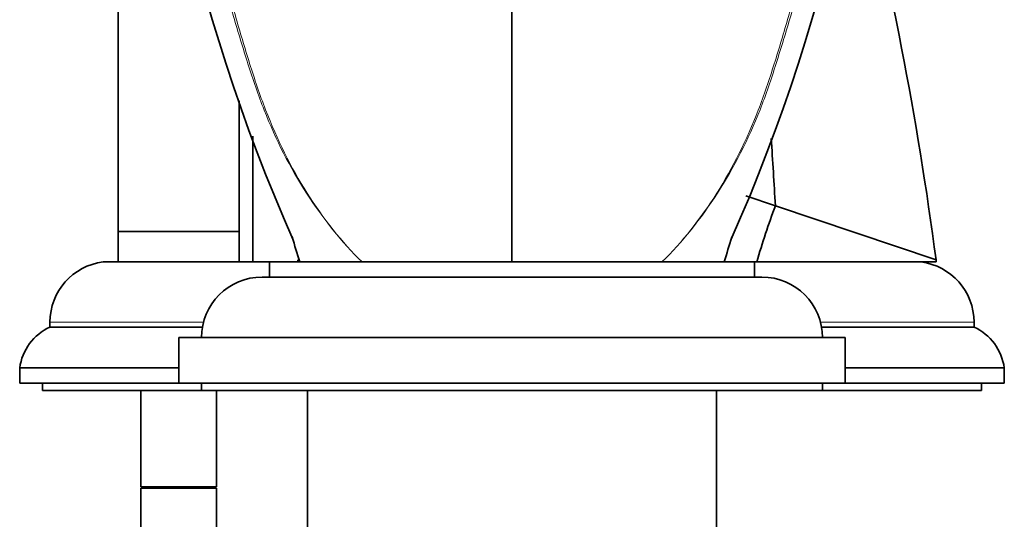
# Model space of a CAD drawing. Units: millimetres. Extents: x 0 to 1752, y 0 to 2464.
# Drawn here: x 1523 to 1588, y 1552 to 1585 of the extents above; entities that cross this region are included whole.
import ezdxf

# ---------------------------------------------------------------- set-up
doc = ezdxf.new("R2010")
doc.units = ezdxf.units.MM
doc.layers.add('DV3_Défaut', color=7, linetype='Continuous')
doc.layers.add('Défaut', color=7, linetype='Continuous')

# ---------------------------------------------------------------- blocks, each defined once
blk = doc.blocks.new('SE2')
at = {"layer": 'DV3_Défaut', "color": 7, "linetype": 'Continuous', "lineweight": 35}
for p, q in [((1555.656, 1569.486), (1555.656, 1612.278)), ((1529.656, 1587.486), (1529.656, 1571.486)), ((1537.656, 1571.486), (1537.656, 1580.135)), ((1538.556, 1577.782), (1538.556, 1569.494)), ((1573.042, 1573.199), (1571.096, 1573.857)), ((1583.651, 1569.616), (1573.042, 1573.199)), ((1529.656, 1571.486), (1537.656, 1571.486)), ((1529.656, 1571.486), (1529.656, 1569.486)), ((1537.656, 1569.486), (1537.656, 1571.486)), ((1528.667, 1569.486), (1539.656, 1569.486)), ((1538.556, 1569.494), (1538.556, 1569.486)), ((1541.523, 1569.494), (1538.556, 1569.494)), ((1539.656, 1569.486), (1571.656, 1569.486)), ((1539.656, 1569.486), (1539.656, 1568.486)), ((1541.523, 1569.486), (1541.523, 1569.494)), ((1549.616, 1569.493), (1541.7, 1569.494)), ((1565.224, 1569.49), (1561.656, 1569.491)), ((1565.218, 1569.486), (1565.224, 1569.49)), ((1566.196, 1569.486), (1566.202, 1569.49)), ((1567.659, 1569.49), (1566.202, 1569.49)), ((1571.81, 1569.489), (1569.604, 1569.489)), ((1571.656, 1568.486), (1571.656, 1569.486)), ((1571.656, 1569.486), (1582.645, 1569.486)), ((1583.668, 1569.487), (1571.81, 1569.489)), ((1579.374, 1569.486), (1583.659, 1569.486)), ((1583.659, 1569.486), (1583.668, 1569.487)), ((1539.156, 1568.486), (1572.156, 1568.486)), ((1525.156, 1565.516), (1525.156, 1565.184)), ((1586.156, 1565.184), (1586.156, 1565.516)), ((1525.156, 1565.184), (1535.218, 1565.184)), ((1576.095, 1565.184), (1586.156, 1565.184)), ((1533.656, 1564.486), (1577.656, 1564.486)), ((1533.656, 1564.486), (1533.656, 1561.486)), ((1577.656, 1561.486), (1577.656, 1564.486)), ((1523.156, 1562.486), (1533.656, 1562.486)), ((1523.156, 1562.486), (1523.156, 1561.486)), ((1577.656, 1562.486), (1588.156, 1562.486)), ((1588.156, 1561.486), (1588.156, 1562.486)), ((1523.156, 1561.486), (1533.656, 1561.486)), ((1524.656, 1561.486), (1524.656, 1560.986)), ((1533.656, 1561.486), (1577.656, 1561.486)), ((1535.156, 1561.486), (1535.156, 1560.986)), ((1576.156, 1560.986), (1576.156, 1561.486)), ((1577.656, 1561.486), (1588.156, 1561.486)), ((1586.656, 1560.986), (1586.656, 1561.486)), ((1524.656, 1560.986), (1535.156, 1560.986)), ((1531.156, 1560.986), (1531.156, 1554.64)), ((1535.156, 1560.986), (1576.156, 1560.986)), ((1536.156, 1554.64), (1536.156, 1560.986)), ((1542.156, 1560.986), (1542.156, 1528.486)), ((1569.156, 1528.486), (1569.156, 1560.986)), ((1576.156, 1560.986), (1586.656, 1560.986)), ((1536.156, 1554.64), (1531.156, 1554.64)), ((1536.156, 1554.54), (1531.156, 1554.54)), ((1531.156, 1554.54), (1531.156, 1501.986)), ((1531.206, 1554.64), (1531.206, 1554.54)), ((1536.106, 1554.54), (1536.106, 1554.64)), ((1536.156, 1513.486), (1536.156, 1554.54))]:
    blk.add_line(p, q, dxfattribs=at)
at = {"layer": 'DV3_Défaut', "color": 7, "linetype": 'Continuous', "lineweight": 18}
for p, q in [((1571.804, 1569.486), (1571.81, 1569.489)), ((1525.156, 1565.516), (1535.291, 1565.516)), ((1576.021, 1565.516), (1586.156, 1565.516))]:
    blk.add_line(p, q, dxfattribs=at)
at = {"layer": 'DV3_Défaut', "color": 7, "linetype": 'Continuous', "lineweight": 35}
for centre, radius, start, end in [((1651.509, 1619.598), 120.559, 180.29247, 203.77623), ((1460.79, 1619.386), 119.571, 336.12584, 359.8059), ((1358.319, 1561.92), 215.018, 3.00703, 4.1931), ((1627.332, 1553.124), 57.883, 159.70659, 163.57692), ((1529.156, 1565.516), 4, 97.02166, 180), ((1582.156, 1565.516), 4, 0, 82.97834), ((1355.052, 1539.584), 230.563, 7.45211, 7.48448), ((1539.156, 1564.486), 4, 90, 180), ((1572.156, 1564.486), 4, 0, 90), ((1526.623, 1562.006), 3.5, 114.77921, 172.11745), ((1584.689, 1562.006), 3.5, 7.88255, 65.22079)]:
    blk.add_arc(centre, radius, start, end, dxfattribs=at)
at = {"layer": 'DV3_Défaut', "color": 7, "linetype": 'Continuous', "lineweight": 18}
for points, knots in [([(1545.757, 1569.486), (1544.424, 1570.796), (1543.185, 1572.332), (1541.008, 1575.713), (1540.073, 1577.546), (1538.901, 1580.499), (1538.559, 1581.525), (1537.897, 1583.599), (1537.577, 1584.648), (1536.662, 1587.814), (1536.106, 1589.96), (1534.623, 1596.472), (1533.875, 1600.921), (1532.868, 1609.89), (1532.606, 1614.428), (1532.587, 1618.983)], [0, 0, 0, 0, 0.125, 0.125, 0.25, 0.25, 0.3125, 0.3125, 0.375, 0.375, 0.5, 0.5, 0.75, 0.75, 1, 1, 1, 1]), ([(1532.907, 1618.983), (1532.924, 1614.417), (1533.186, 1609.876), (1534.155, 1600.943), (1534.861, 1596.536), (1536.275, 1590.018), (1536.806, 1587.865), (1537.695, 1584.69), (1538.008, 1583.638), (1538.663, 1581.558), (1539.004, 1580.529), (1540.155, 1577.567), (1541.064, 1575.729), (1543.198, 1572.339), (1544.432, 1570.789), (1545.757, 1569.486)], [0, 0, 0, 0, 0.25, 0.25, 0.5, 0.5, 0.625, 0.625, 0.6875, 0.6875, 0.75, 0.75, 0.875, 0.875, 1, 1, 1, 1]), ([(1578.726, 1618.983), (1578.707, 1614.417), (1578.443, 1609.876), (1577.44, 1600.943), (1576.702, 1596.536), (1575.221, 1590.018), (1574.665, 1587.865), (1573.748, 1584.69), (1573.428, 1583.638), (1572.765, 1581.558), (1572.423, 1580.529), (1571.25, 1577.567), (1570.314, 1575.729), (1568.133, 1572.339), (1566.881, 1570.789), (1565.556, 1569.486)], [0, 0, 0, 0, 0.25, 0.25, 0.5, 0.5, 0.625, 0.625, 0.6875, 0.6875, 0.75, 0.75, 0.875, 0.875, 1, 1, 1, 1]), ([(1565.556, 1569.486), (1566.888, 1570.796), (1568.109, 1572.332), (1570.239, 1575.713), (1571.148, 1577.546), (1572.298, 1580.499), (1572.638, 1581.525), (1573.293, 1583.599), (1573.605, 1584.648), (1574.493, 1587.814), (1575.023, 1589.96), (1576.44, 1596.472), (1577.155, 1600.921), (1578.129, 1609.89), (1578.388, 1614.428), (1578.405, 1618.983)], [0, 0, 0, 0, 0.125, 0.125, 0.25, 0.25, 0.3125, 0.3125, 0.375, 0.375, 0.5, 0.5, 0.75, 0.75, 1, 1, 1, 1])]:
    blk.add_open_spline(points, degree=3, knots=knots, dxfattribs=at)
at = {"layer": 'DV3_Défaut', "color": 7, "linetype": 'Continuous', "lineweight": 35}
for points in [[(1583.651, 1569.616), (1582.42, 1578.984), (1580.614, 1588.275), (1578.248, 1597.422)], [(1541.138, 1571.135), (1541.308, 1570.584), (1541.48, 1570.035), (1541.656, 1569.486)], [(1570.17, 1571.122), (1570.002, 1570.575), (1569.831, 1570.03), (1569.656, 1569.486)], [(1541.523, 1569.494), (1541.524, 1569.537), (1541.524, 1569.58), (1541.524, 1569.623)]]:
    blk.add_open_spline(points, degree=3, dxfattribs=at)

msp = doc.modelspace()

# ---------------------------------------------------------------- block references
at = {"layer": 'Défaut'}
msp.add_blockref('SE2', (0, 0), dxfattribs=at)

doc.saveas('drawing.dxf')
